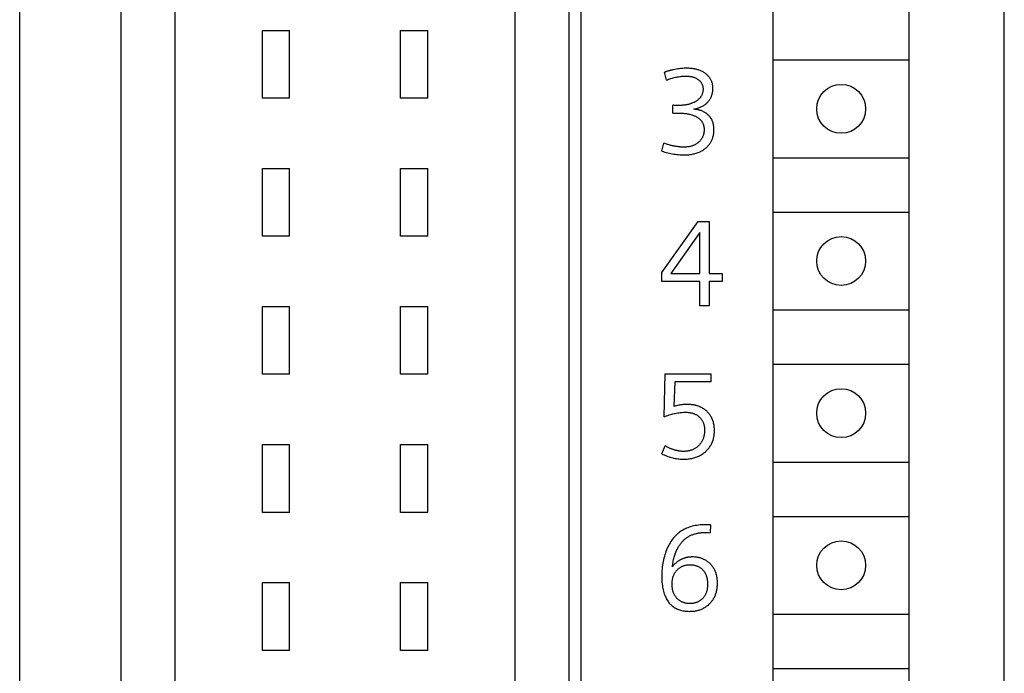
# Model space of a CAD drawing. Extents: x 0 to 594, y 0 to 420.
# Drawn here: x 143 to 162, y 264 to 276 of the extents above; entities that cross this region are included whole.
import ezdxf

# ---------------------------------------------------------------- set-up
doc = ezdxf.new("R2010")
doc.units = 0
doc.header["$LTSCALE"] = 32.67
doc.header["$MEASUREMENT"] = 0
doc.layers.add('20000_FRONT_O', color=7, linetype='CONTINUOUS')

msp = doc.modelspace()

# ---------------------------------------------------------------- linework, layer by layer
at = {"layer": '20000_FRONT_O', "color": 7, "linetype": 'Continuous'}
for p, q in [((161.5726, 228.65747), (161.5726, 351.65747)), ((153.5726, 233.16719), (153.5726, 304.27174)), ((143.4638, 233.57224), (143.4638, 303.86669)), ((153.7814, 303.86669), (153.7814, 233.57223)), ((145.3226, 298.01747), (145.3226, 239.53747)), ((152.5726, 295.31155), (152.5726, 242.2434)), ((146.3226, 243.22872), (146.3226, 294.32623)), ((157.3226, 233.50747), (157.3226, 284.30747)), ((159.8226, 233.50747), (159.8226, 284.30747)), ((147.9276, 274.50247), (147.9276, 275.75247)), ((147.9276, 275.75247), (148.4276, 275.75247)), ((148.4276, 274.50247), (148.4276, 275.75247)), ((150.4676, 274.50247), (150.4676, 275.75247)), ((150.4676, 275.75247), (150.9676, 275.75247)), ((150.9676, 274.50247), (150.9676, 275.75247)), ((157.3226, 275.20747), (159.8226, 275.20747)), ((155.35792, 274.83667), (155.32401, 274.98106)), ((148.4276, 274.50247), (147.9276, 274.50247)), ((150.9676, 274.50247), (150.4676, 274.50247)), ((155.47606, 274.2263), (155.47606, 274.37397)), ((155.2726, 273.5306), (155.31307, 273.67499)), ((157.3226, 273.40747), (159.8226, 273.40747)), ((147.9276, 271.96247), (147.9276, 273.21247)), ((147.9276, 273.21247), (148.4276, 273.21247)), ((148.4276, 271.96247), (148.4276, 273.21247)), ((150.4676, 271.96247), (150.4676, 273.21247)), ((150.4676, 273.21247), (150.9676, 273.21247)), ((150.9676, 271.96247), (150.9676, 273.21247)), ((157.3226, 272.40747), (159.8226, 272.40747)), ((155.2726, 271.29832), (155.93985, 272.23247)), ((155.93985, 272.23247), (156.14222, 272.23247)), ((156.14222, 272.23247), (156.14222, 271.27644)), ((155.97158, 272.03339), (155.43668, 271.27644)), ((155.97158, 271.27644), (155.97158, 272.03339)), ((148.4276, 271.96247), (147.9276, 271.96247)), ((150.9676, 271.96247), (150.4676, 271.96247)), ((155.2726, 271.12877), (155.2726, 271.29832)), ((155.43668, 271.27644), (155.97158, 271.27644)), ((156.14222, 271.27644), (156.38177, 271.27644)), ((156.38177, 271.27644), (156.38177, 271.12877)), ((155.97158, 271.12877), (155.2726, 271.12877)), ((155.97158, 270.68247), (155.97158, 271.12877)), ((156.14222, 271.12877), (156.14222, 270.68247)), ((156.38177, 271.12877), (156.14222, 271.12877)), ((147.9276, 269.42247), (147.9276, 270.67247)), ((147.9276, 270.67247), (148.4276, 270.67247)), ((148.4276, 269.42247), (148.4276, 270.67247)), ((150.4676, 269.42247), (150.4676, 270.67247)), ((150.4676, 270.67247), (150.9676, 270.67247)), ((150.9676, 269.42247), (150.9676, 270.67247)), ((156.14222, 270.68247), (155.97158, 270.68247)), ((157.3226, 270.60747), (159.8226, 270.60747)), ((157.3226, 269.60747), (159.8226, 269.60747)), ((148.4276, 269.42247), (147.9276, 269.42247)), ((150.9676, 269.42247), (150.4676, 269.42247)), ((155.31526, 268.64161), (155.33823, 269.43247)), ((155.33823, 269.43247), (156.17503, 269.43247)), ((155.51434, 269.2848), (155.49575, 268.83194)), ((156.17503, 269.2848), (155.51434, 269.2848)), ((156.17503, 269.43247), (156.17503, 269.2848)), ((147.9276, 266.88247), (147.9276, 268.13247)), ((147.9276, 268.13247), (148.4276, 268.13247)), ((148.4276, 266.88247), (148.4276, 268.13247)), ((150.4676, 266.88247), (150.4676, 268.13247)), ((150.4676, 268.13247), (150.9676, 268.13247)), ((150.9676, 266.88247), (150.9676, 268.13247)), ((155.2726, 267.95904), (155.33823, 268.10453)), ((157.3226, 267.80747), (159.8226, 267.80747)), ((148.4276, 266.88247), (147.9276, 266.88247)), ((150.9676, 266.88247), (150.4676, 266.88247)), ((157.3226, 266.80747), (159.8226, 266.80747)), ((156.17066, 266.65216), (156.16191, 266.50668)), ((147.9276, 264.34247), (147.9276, 265.59247)), ((147.9276, 265.59247), (148.4276, 265.59247)), ((148.4276, 264.34247), (148.4276, 265.59247)), ((150.4676, 264.34247), (150.4676, 265.59247)), ((150.4676, 265.59247), (150.9676, 265.59247)), ((150.9676, 264.34247), (150.9676, 265.59247)), ((157.3226, 265.00747), (159.8226, 265.00747)), ((148.4276, 264.34247), (147.9276, 264.34247)), ((150.9676, 264.34247), (150.4676, 264.34247)), ((157.3226, 264.00747), (159.8226, 264.00747))]:
    msp.add_line(p, q, dxfattribs=at)
for points in [[(155.48684, 275.02789), (155.47788, 275.02592), (155.46894, 275.02388), (155.46001, 275.02178), (155.45081, 275.01953), (155.44163, 275.01722), (155.43246, 275.01484), (155.42331, 275.01239), (155.41418, 275.00988), (155.40507, 275.00729), (155.39598, 275.00464), (155.3869, 275.00192), (155.37785, 274.99914), (155.36882, 274.99629), (155.35982, 274.99337), (155.35083, 274.99039), (155.34187, 274.98734), (155.33293, 274.98423), (155.32401, 274.98106)], [(155.35792, 274.83667), (155.37859, 274.84437), (155.3994, 274.85178), (155.42033, 274.85887), (155.44138, 274.86562), (155.46255, 274.872), (155.48384, 274.87799), (155.50332, 274.88309), (155.52289, 274.88783), (155.54254, 274.89219), (155.56227, 274.89615), (155.58209, 274.89969), (155.60197, 274.90279), (155.62027, 274.90523), (155.63861, 274.90728), (155.657, 274.9089), (155.67542, 274.91008), (155.69387, 274.91081), (155.71233, 274.91105), (155.72788, 274.91087), (155.74341, 274.91031), (155.75893, 274.90934), (155.7744, 274.90792), (155.78983, 274.90603), (155.80519, 274.90364), (155.8167, 274.90149), (155.82815, 274.89901), (155.83952, 274.89621), (155.85081, 274.89306), (155.86198, 274.88955), (155.87303, 274.88567), (155.88395, 274.8814), (155.89375, 274.87716), (155.9034, 274.87258), (155.91288, 274.86765), (155.92216, 274.86237), (155.93122, 274.85673), (155.94005, 274.85072), (155.9486, 274.84433), (155.95607, 274.83825), (155.96328, 274.83186), (155.97022, 274.82518), (155.97686, 274.8182), (155.98318, 274.81094), (155.98917, 274.8034), (155.99479, 274.79559), (155.99987, 274.78779), (156.00458, 274.77975), (156.00893, 274.77151), (156.0129, 274.76309), (156.01649, 274.75449), (156.01969, 274.74575), (156.0225, 274.73689), (156.02506, 274.72731), (156.02718, 274.71763), (156.02888, 274.70786), (156.03017, 274.69802), (156.03106, 274.68812), (156.03158, 274.67818), (156.03174, 274.66822), (156.03156, 274.65873), (156.03107, 274.64925), (156.03025, 274.63979), (156.02909, 274.63038), (156.0276, 274.62101), (156.02575, 274.61172), (156.02355, 274.60252), (156.02098, 274.59342), (156.01804, 274.58445), (156.01472, 274.5756), (156.01106, 274.567), (156.00704, 274.55855), (156.00266, 274.55026), (155.99796, 274.54215), (155.99294, 274.53422), (155.98762, 274.52648), (155.98202, 274.51894), (155.97615, 274.5116), (155.97003, 274.50448), (155.96368, 274.49757), (155.95617, 274.49), (155.9484, 274.48271), (155.94038, 274.4757), (155.93212, 274.46898), (155.92364, 274.46253), (155.91497, 274.45634), (155.90611, 274.45042), (155.89708, 274.44474), (155.88791, 274.43932), (155.8786, 274.43413), (155.86611, 274.42763), (155.85343, 274.42154), (155.84058, 274.41585), (155.82757, 274.41054)], [(155.86438, 274.30177), (155.88081, 274.30535), (155.89724, 274.30933), (155.91363, 274.31372), (155.92994, 274.31856), (155.94613, 274.32386), (155.96217, 274.32964), (155.97802, 274.33593), (155.99184, 274.34192), (156.00546, 274.34835), (156.01885, 274.35521), (156.03197, 274.36252), (156.04482, 274.37031), (156.05735, 274.37857), (156.06954, 274.38734), (156.07919, 274.39484), (156.08859, 274.40268), (156.09772, 274.41083), (156.10658, 274.41929), (156.11514, 274.42805), (156.12339, 274.43709), (156.13133, 274.44642), (156.13894, 274.45601), (156.14691, 274.46685), (156.15446, 274.478), (156.16157, 274.48941), (156.16825, 274.50109), (156.17448, 274.51301), (156.18026, 274.52516), (156.18555, 274.53746), (156.19038, 274.54994), (156.19475, 274.56259), (156.19865, 274.57539), (156.20209, 274.58833), (156.20505, 274.60137), (156.20765, 274.61508), (156.20974, 274.62888), (156.21134, 274.64275), (156.21246, 274.65668), (156.21312, 274.67064), (156.21332, 274.68462), (156.21311, 274.69747), (156.21252, 274.7103), (156.21152, 274.72311), (156.2101, 274.73587), (156.20823, 274.74857), (156.20591, 274.76119), (156.20312, 274.77371), (156.19983, 274.78611), (156.19628, 274.79763), (156.19229, 274.80901), (156.18787, 274.82024), (156.18301, 274.83128), (156.17772, 274.84213), (156.17201, 274.85275), (156.16589, 274.86313), (156.15935, 274.87325), (156.15218, 274.88342), (156.14461, 274.89328), (156.13664, 274.90284), (156.12832, 274.91209), (156.11966, 274.92104), (156.11069, 274.92969), (156.10143, 274.93802), (156.0919, 274.94606), (156.08047, 274.95505), (156.06873, 274.96362), (156.0567, 274.97177), (156.0444, 274.9795), (156.03184, 274.98681), (156.01905, 274.9937), (156.00605, 275.00017), (155.99285, 275.00622), (155.97829, 275.01232), (155.96355, 275.01794), (155.94864, 275.02308), (155.93357, 275.02778), (155.91837, 275.03203), (155.90306, 275.03587), (155.88764, 275.03929), (155.87216, 275.04232), (155.852, 275.04568), (155.83176, 275.04843), (155.81145, 275.05062), (155.79109, 275.05227), (155.77069, 275.05342), (155.75026, 275.0541), (155.72983, 275.05435), (155.70734, 275.05415), (155.68487, 275.05348), (155.66242, 275.05234), (155.64, 275.05074), (155.61762, 275.0487), (155.59529, 275.04621), (155.56803, 275.04257), (155.54086, 275.0383), (155.51379, 275.0334), (155.48684, 275.02789)], [(155.82757, 274.41054), (155.81881, 274.40722), (155.80999, 274.40407), (155.80111, 274.40109), (155.79218, 274.39828), (155.78299, 274.39556), (155.77374, 274.39302), (155.76445, 274.39063), (155.75513, 274.38841), (155.74576, 274.38633), (155.73636, 274.3844), (155.72693, 274.38261), (155.71748, 274.38096), (155.708, 274.37944), (155.69851, 274.37804), (155.689, 274.37676), (155.67705, 274.37532), (155.66509, 274.37406), (155.65311, 274.37296), (155.64112, 274.37203), (155.62912, 274.37125), (155.61711, 274.37063), (155.60509, 274.37016), (155.59308, 274.36984), (155.58106, 274.36965), (155.56903, 274.36959), (155.55341, 274.36972), (155.5378, 274.37008), (155.5223, 274.37068), (155.50681, 274.37154), (155.49142, 274.37263), (155.47606, 274.37397)], [(155.2726, 273.5306), (155.3003, 273.52172), (155.32817, 273.51338), (155.35621, 273.50558), (155.3844, 273.49836), (155.41273, 273.49171), (155.44002, 273.4859), (155.46742, 273.48064), (155.49493, 273.47596), (155.52252, 273.47187), (155.5502, 273.46837), (155.57706, 273.46558), (155.60399, 273.46338), (155.63096, 273.4618), (155.65796, 273.46086), (155.68498, 273.46059), (155.70615, 273.46087), (155.7273, 273.4616), (155.74843, 273.46282), (155.76953, 273.46456), (155.79056, 273.46686), (155.81153, 273.46974), (155.83241, 273.47324), (155.85106, 273.47693), (155.8696, 273.48116), (155.88801, 273.48596), (155.90624, 273.49134), (155.92428, 273.49732), (155.9421, 273.50392), (155.95966, 273.51116), (155.97586, 273.51852), (155.99179, 273.52646), (156.00743, 273.53495), (156.02277, 273.544), (156.03778, 273.55358), (156.05244, 273.56371), (156.06674, 273.57436), (156.07836, 273.58363), (156.0897, 273.59326), (156.10072, 273.60324), (156.11141, 273.61357), (156.12174, 273.62425), (156.1317, 273.63528), (156.14126, 273.64664), (156.15041, 273.65834), (156.15911, 273.67037), (156.16707, 273.68229), (156.1746, 273.69449), (156.18168, 273.70697), (156.18831, 273.71968), (156.19449, 273.73263), (156.20021, 273.74579), (156.20546, 273.75914), (156.21024, 273.77265), (156.21453, 273.78632), (156.21906, 273.8029), (156.2229, 273.81964), (156.2261, 273.83653), (156.22866, 273.85353), (156.2306, 273.87062), (156.23196, 273.88778), (156.23276, 273.90498), (156.23301, 273.9222), (156.23275, 273.93872), (156.23198, 273.9552), (156.23066, 273.97164), (156.22876, 273.988), (156.22626, 274.00428), (156.2231, 274.02043), (156.21927, 274.03645), (156.21572, 274.04909), (156.21171, 274.0616), (156.20725, 274.07397), (156.20234, 274.08616), (156.19696, 274.09815), (156.19113, 274.10993), (156.18483, 274.12145), (156.17807, 274.13271), (156.17089, 274.14362), (156.16327, 274.15422), (156.15523, 274.16452), (156.14679, 274.17449), (156.13797, 274.18414), (156.12878, 274.19344), (156.11925, 274.20239), (156.1094, 274.21098), (156.09901, 274.21939), (156.08831, 274.22739), (156.07733, 274.23497), (156.06607, 274.24213), (156.05456, 274.24884), (156.0428, 274.2551), (156.02707, 274.2626), (156.01099, 274.26933), (155.99461, 274.27534)], [(155.47606, 274.2263), (155.50462, 274.22873), (155.53342, 274.23019), (155.56247, 274.23067), (155.5843, 274.23056), (155.60613, 274.23008), (155.62795, 274.2292), (155.64974, 274.2279), (155.67151, 274.22617), (155.69325, 274.22399), (155.70925, 274.22207), (155.72521, 274.21988), (155.74112, 274.21738), (155.75698, 274.21456), (155.77277, 274.21139), (155.78848, 274.20786), (155.80409, 274.20393), (155.81744, 274.20023), (155.83069, 274.1962), (155.84383, 274.19182), (155.85685, 274.18709), (155.86973, 274.18197), (155.88245, 274.17645), (155.89501, 274.17051), (155.90454, 274.16564), (155.91394, 274.1605), (155.92319, 274.15509), (155.93227, 274.14939), (155.94115, 274.14341), (155.94982, 274.13713), (155.95825, 274.13054), (155.96642, 274.12365), (155.97431, 274.11643), (155.98191, 274.10889), (155.98852, 274.10177), (155.99485, 274.09438), (156.0009, 274.08676), (156.00664, 274.07889), (156.01207, 274.07081), (156.01717, 274.06252), (156.02193, 274.05404), (156.02634, 274.04538), (156.03038, 274.03656), (156.03405, 274.02758), (156.03751, 274.0179), (156.04055, 274.00809), (156.04318, 273.99815), (156.04542, 273.98811), (156.04728, 273.97798), (156.04877, 273.96778), (156.04992, 273.95752), (156.05073, 273.94722), (156.05123, 273.9369), (156.05143, 273.92658), (156.05132, 273.9156), (156.05088, 273.90464), (156.0501, 273.89372), (156.04897, 273.88283), (156.04749, 273.872), (156.04565, 273.86123), (156.04344, 273.85054), (156.04085, 273.83992), (156.03806, 273.82997), (156.03492, 273.82011), (156.03144, 273.81036), (156.02764, 273.80073), (156.0235, 273.79124), (156.01903, 273.7819), (156.01424, 273.77272), (156.00913, 273.76372), (156.00358, 273.75471), (155.99771, 273.74591), (155.99152, 273.73733), (155.98503, 273.72897), (155.97825, 273.72085), (155.97119, 273.71296), (155.96386, 273.70533), (155.95626, 273.69796), (155.94771, 273.69025), (155.93888, 273.68286), (155.92978, 273.6758), (155.92042, 273.66907), (155.91083, 273.6627), (155.90102, 273.65667), (155.891, 273.651), (155.88079, 273.6457), (155.86959, 273.6404), (155.85822, 273.63553), (155.84667, 273.63106), (155.83498, 273.62698), (155.82315, 273.62328), (155.81121, 273.61995), (155.79918, 273.61697), (155.78708, 273.61434), (155.77231, 273.61159), (155.75747, 273.6093), (155.74258, 273.60746)], [(155.99461, 274.27534), (155.98988, 274.27693), (155.98513, 274.27847), (155.98036, 274.27995), (155.97558, 274.28138), (155.97078, 274.28276), (155.96596, 274.28409), (155.96112, 274.28537), (155.9555, 274.28679), (155.94986, 274.28814), (155.94421, 274.28944), (155.93854, 274.29067), (155.93286, 274.29184), (155.92717, 274.29296), (155.92147, 274.29401), (155.91576, 274.29501), (155.91005, 274.29596), (155.90434, 274.29686), (155.89862, 274.2977), (155.89291, 274.2985), (155.88719, 274.29924), (155.88148, 274.29994), (155.87577, 274.30059), (155.87007, 274.30121), (155.86438, 274.30177)], [(155.74258, 273.60746), (155.73138, 273.60634), (155.72015, 273.60545), (155.70891, 273.60477), (155.69766, 273.60429), (155.6864, 273.604), (155.67514, 273.60389), (155.66241, 273.60397), (155.64969, 273.60427), (155.63698, 273.60477), (155.62428, 273.60547), (155.61159, 273.60637), (155.59892, 273.60746), (155.58626, 273.60873), (155.57363, 273.61017), (155.56101, 273.61179), (155.54748, 273.61372), (155.53397, 273.61583), (155.52049, 273.61812), (155.50705, 273.6206), (155.49363, 273.62324), (155.48025, 273.62606), (155.46691, 273.62905), (155.4536, 273.63219), (155.44032, 273.63549), (155.4242, 273.63972), (155.40813, 273.64417), (155.39212, 273.64882), (155.37618, 273.65368), (155.3603, 273.65874), (155.34449, 273.66398), (155.32874, 273.6694), (155.31307, 273.67499)], [(155.2726, 267.95904), (155.29452, 267.94864), (155.3167, 267.93872), (155.33911, 267.92932), (155.36174, 267.92045), (155.38459, 267.91212), (155.40763, 267.90435), (155.42982, 267.89747), (155.45217, 267.89113), (155.47466, 267.88536), (155.49729, 267.88016), (155.52004, 267.87554), (155.5429, 267.87153), (155.56533, 267.86821), (155.58785, 267.86549), (155.61043, 267.86336), (155.63306, 267.86183), (155.65573, 267.86091), (155.67842, 267.86059), (155.69928, 267.86085), (155.72014, 267.86164), (155.74095, 267.863), (155.76172, 267.86495), (155.78242, 267.86751), (155.80304, 267.87071), (155.82354, 267.87457), (155.84232, 267.87874), (155.86096, 267.88349), (155.87944, 267.88885), (155.89773, 267.89482), (155.9158, 267.90141), (155.93361, 267.90864), (155.95116, 267.9165), (155.9679, 267.92476), (155.98433, 267.93361), (156.00044, 267.94305), (156.01621, 267.95306), (156.03162, 267.96363), (156.04664, 267.97475), (156.06127, 267.98639), (156.07399, 267.99723), (156.08636, 268.00847), (156.09835, 268.02011), (156.10996, 268.03213), (156.12117, 268.04453), (156.13194, 268.0573), (156.14228, 268.07043), (156.15215, 268.0839), (156.16154, 268.09772), (156.1702, 268.11147), (156.17838, 268.12552), (156.18607, 268.13985), (156.19328, 268.15442), (156.19998, 268.16924), (156.20619, 268.18426), (156.21188, 268.19949), (156.21705, 268.21489), (156.2217, 268.23044), (156.22659, 268.24928), (156.23075, 268.2683), (156.23419, 268.28746), (156.23696, 268.30674), (156.23907, 268.32611), (156.24055, 268.34556), (156.24144, 268.36504), (156.24176, 268.38455), (156.2415, 268.40485), (156.24062, 268.42512), (156.23909, 268.44533), (156.23688, 268.46547), (156.23396, 268.48551), (156.23028, 268.50541), (156.22584, 268.52518), (156.22171, 268.54083), (156.21707, 268.55634), (156.2119, 268.57169), (156.2062, 268.58686), (156.19998, 268.60181), (156.19322, 268.61653), (156.18592, 268.63098), (156.17807, 268.64514), (156.16981, 268.65879), (156.16103, 268.67211), (156.15175, 268.6851), (156.14199, 268.69774), (156.13176, 268.71001), (156.12109, 268.72189), (156.10998, 268.73337), (156.09846, 268.74443), (156.08558, 268.7559), (156.07226, 268.76684), (156.05851, 268.77724), (156.04437, 268.78708), (156.02985, 268.79635), (156.01498, 268.80503), (155.99977, 268.8131)], [(155.99977, 268.8131), (155.99029, 268.81775), (155.98069, 268.82216), (155.97099, 268.82634), (155.9612, 268.8303), (155.95131, 268.83404), (155.94134, 268.83756), (155.9313, 268.84086), (155.92119, 268.84396), (155.91101, 268.84684), (155.90078, 268.84953), (155.8905, 268.85202), (155.88018, 268.85431), (155.86861, 268.85664), (155.85701, 268.85873), (155.84537, 268.8606), (155.8337, 268.86225), (155.822, 268.86367), (155.81028, 268.86489), (155.79854, 268.8659), (155.78678, 268.86671), (155.77501, 268.86732), (155.76324, 268.86775), (155.75146, 268.86798), (155.73968, 268.86804), (155.72662, 268.8679), (155.71358, 268.86755), (155.70054, 268.86698), (155.68752, 268.86621), (155.67452, 268.86522), (155.66153, 268.86403), (155.64791, 268.86256), (155.63431, 268.86086), (155.62074, 268.85895), (155.6072, 268.85683), (155.59369, 268.85451), (155.58022, 268.852), (155.56319, 268.84854), (155.54622, 268.84479), (155.52933, 268.84077), (155.5125, 268.83648), (155.49575, 268.83194)], [(155.31526, 268.64161), (155.33838, 268.65027), (155.36166, 268.65857), (155.38507, 268.66649), (155.40862, 268.67402), (155.43231, 268.68113), (155.45612, 268.6878), (155.47795, 268.69347), (155.49988, 268.69875), (155.5219, 268.70361), (155.54401, 268.70803), (155.56621, 268.712), (155.58848, 268.71551), (155.60901, 268.71829), (155.62959, 268.72063), (155.65022, 268.72249), (155.67089, 268.72381), (155.6916, 268.72458), (155.71233, 268.72474), (155.7274, 268.72446), (155.74245, 268.7238), (155.75748, 268.72273), (155.77247, 268.72121), (155.78739, 268.7192), (155.80223, 268.71666), (155.81698, 268.71356), (155.82842, 268.71072), (155.83978, 268.70751), (155.85103, 268.70392), (155.86214, 268.69994), (155.8731, 268.69556), (155.88388, 268.69079), (155.89447, 268.68561), (155.90485, 268.68002), (155.91461, 268.67425), (155.92414, 268.6681), (155.93343, 268.6616), (155.94248, 268.65474), (155.95126, 268.64755), (155.95978, 268.64004), (155.96801, 268.63222), (155.97595, 268.62411), (155.98368, 268.61561), (155.99109, 268.60683), (155.99816, 268.59778), (156.00487, 268.58847), (156.01122, 268.57891), (156.01718, 268.56911), (156.02274, 268.55909), (156.02801, 268.54861), (156.03285, 268.53793), (156.03727, 268.52706), (156.04127, 268.51602), (156.04486, 268.50484), (156.04804, 268.49355), (156.05082, 268.48215), (156.05379, 268.46753), (156.05614, 268.45281), (156.05792, 268.43801), (156.05917, 268.42314), (156.05991, 268.40824), (156.06018, 268.3933), (156.06001, 268.37833), (156.05938, 268.36337), (156.0583, 268.34845), (156.05673, 268.33357), (156.05467, 268.31875), (156.05209, 268.30402), (156.049, 268.28939), (156.04562, 268.27584), (156.04178, 268.26242), (156.03747, 268.24914), (156.03268, 268.23602), (156.02741, 268.22309), (156.02167, 268.21037), (156.01545, 268.19787), (156.00965, 268.1872), (156.0035, 268.17674), (155.997, 268.16648), (155.99016, 268.15645), (155.98298, 268.14664), (155.97549, 268.13709), (155.96767, 268.12778), (155.95954, 268.11875), (155.95068, 268.10954), (155.94149, 268.10066), (155.93199, 268.09212), (155.92218, 268.08392), (155.91209, 268.07609), (155.90172, 268.06864), (155.89108, 268.06158), (155.88018, 268.05494), (155.86941, 268.04891), (155.85842, 268.04328), (155.84724, 268.03804), (155.83588, 268.0332), (155.82436, 268.02874)], [(155.82436, 268.02874), (155.81464, 268.02532), (155.80484, 268.02216), (155.79496, 268.01928), (155.78501, 268.01665), (155.7751, 268.01431), (155.76514, 268.01223), (155.75513, 268.01039), (155.74508, 268.00879), (155.73499, 268.00742), (155.72488, 268.00629), (155.71474, 268.00538), (155.70458, 268.00469), (155.69441, 268.00422), (155.68423, 268.00395), (155.67405, 268.00389), (155.66318, 268.00404), (155.65233, 268.00442), (155.64148, 268.00501), (155.63066, 268.00582), (155.61985, 268.00684), (155.60907, 268.00808), (155.59831, 268.00952), (155.58758, 268.01117), (155.57689, 268.01302), (155.56624, 268.01507), (155.5548, 268.0175), (155.54341, 268.02015), (155.53208, 268.02302), (155.5208, 268.0261), (155.50957, 268.02938), (155.4984, 268.03286), (155.48728, 268.03653), (155.47623, 268.04038), (155.46523, 268.04441), (155.4543, 268.04862), (155.44099, 268.05399), (155.42778, 268.0596), (155.41467, 268.06544), (155.40166, 268.07149), (155.38876, 268.07774), (155.37596, 268.08418), (155.36327, 268.0908), (155.35069, 268.09758), (155.33823, 268.10453)], [(156.17066, 266.65216), (156.12289, 266.65338), (156.09044, 266.65411), (156.0733, 266.65435), (156.04147, 266.65408), (156.00964, 266.65278), (155.97787, 266.65048), (155.94617, 266.64718), (155.91693, 266.64323), (155.88782, 266.63837), (155.85891, 266.63254), (155.83022, 266.62567), (155.80355, 266.61822), (155.77716, 266.60977), (155.75112, 266.60031), (155.72546, 266.58981), (155.70308, 266.57962), (155.68108, 266.56859), (155.65953, 266.55673), (155.63846, 266.54404), (155.61792, 266.53052), (155.59796, 266.51616), (155.57823, 266.50065), (155.55916, 266.48432), (155.54076, 266.46723), (155.52304, 266.44942), (155.506, 266.43096), (155.48967, 266.41188), (155.47288, 266.39073), (155.4569, 266.36899), (155.44169, 266.3467), (155.42725, 266.3239), (155.41355, 266.30064), (155.40058, 266.27697), (155.38648, 266.24915), (155.3733, 266.22088), (155.36103, 266.1922), (155.34966, 266.16316), (155.33914, 266.13379), (155.32948, 266.10414), (155.32021, 266.07269), (155.31183, 266.041), (155.30432, 266.00909), (155.29766, 265.97699), (155.29184, 265.94474), (155.28682, 265.91235), (155.28231, 265.87741), (155.27868, 265.84237), (155.27592, 265.80725), (155.27401, 265.77207), (155.27291, 265.73684), (155.2726, 265.7016), (155.27307, 265.66706), (155.27437, 265.63255), (155.27661, 265.5981), (155.27987, 265.56374), (155.28427, 265.5295), (155.28825, 265.50455), (155.29293, 265.47971), (155.29833, 265.45502), (155.3045, 265.43052), (155.31147, 265.40623), (155.31927, 265.38219), (155.32701, 265.36089), (155.33549, 265.33987), (155.34475, 265.31919), (155.35483, 265.29889), (155.36577, 265.27904), (155.37761, 265.25968), (155.38815, 265.24401), (155.39934, 265.22878), (155.41115, 265.21402), (155.42358, 265.19978), (155.43663, 265.18612), (155.45028, 265.17308), (155.46452, 265.16072), (155.47934, 265.14908), (155.49484, 265.13812), (155.51087, 265.12794), (155.52738, 265.11853), (155.54431, 265.10988), (155.56163, 265.10198), (155.57928, 265.09482), (155.5972, 265.0884), (155.61534, 265.08272), (155.63754, 265.07679), (155.65996, 265.07187), (155.68257, 265.06791), (155.70532, 265.06485), (155.72819, 265.06266), (155.75114, 265.06127)], [(155.46731, 265.88208), (155.47016, 265.90407), (155.47336, 265.92606), (155.47692, 265.94802), (155.48088, 265.96994), (155.48524, 265.99179), (155.49003, 266.01356), (155.49526, 266.03522), (155.50037, 266.0546), (155.50586, 266.07386), (155.51177, 266.093), (155.51809, 266.11198), (155.52485, 266.13082), (155.53207, 266.14947), (155.53974, 266.16795), (155.54622, 266.18256), (155.55301, 266.19703), (155.56013, 266.21135), (155.56757, 266.22551), (155.57534, 266.23949), (155.58346, 266.25328), (155.59193, 266.26687), (155.60076, 266.28025), (155.6092, 266.29236), (155.61795, 266.30427), (155.62701, 266.31596), (155.63637, 266.32741), (155.64603, 266.33861), (155.65599, 266.34953), (155.66625, 266.36017), (155.6768, 266.3705), (155.68765, 266.38052), (155.69879, 266.39019), (155.71022, 266.39952), (155.72193, 266.40847), (155.73379, 266.41695), (155.74591, 266.42505), (155.75828, 266.43277), (155.77088, 266.44011), (155.7837, 266.44709), (155.79673, 266.45368), (155.80994, 266.45991), (155.82334, 266.46575), (155.83689, 266.47123), (155.85058, 266.47633), (155.86441, 266.48106), (155.87835, 266.48541), (155.89394, 266.4898), (155.90964, 266.49375), (155.92543, 266.49726), (155.94131, 266.50034), (155.95727, 266.50301), (155.97329, 266.50528), (155.98936, 266.50716), (156.00546, 266.50865), (156.0216, 266.50978), (156.03774, 266.51055), (156.05389, 266.51097), (156.07002, 266.51105), (156.09482, 266.51057), (156.12545, 266.50911), (156.16191, 266.50668)], [(155.85909, 266.06112), (155.84031, 266.06148), (155.83058, 266.06142), (155.82085, 266.06119), (155.81112, 266.06079), (155.8014, 266.06022), (155.7917, 266.05947), (155.78201, 266.05854), (155.77234, 266.05742), (155.76269, 266.05612), (155.75308, 266.05463), (155.7435, 266.05295), (155.73396, 266.05107), (155.72447, 266.049), (155.71502, 266.04672), (155.70562, 266.04423), (155.69629, 266.04154), (155.68748, 266.0388), (155.67874, 266.03586), (155.67006, 266.03274), (155.66144, 266.02944), (155.6529, 266.02596), (155.64442, 266.0223), (155.63603, 266.01846), (155.62771, 266.01445), (155.61947, 266.01028), (155.61132, 266.00593), (155.60325, 266.00141), (155.59528, 265.99674), (155.5874, 265.9919), (155.57963, 265.9869), (155.57195, 265.98175), (155.56452, 265.97654), (155.55719, 265.97118), (155.54997, 265.96568), (155.54285, 265.96004), (155.53586, 265.95425), (155.52898, 265.94833), (155.52222, 265.94228), (155.51558, 265.93609), (155.50907, 265.92977), (155.50269, 265.92333), (155.49644, 265.91676), (155.49033, 265.91006), (155.48436, 265.90324), (155.47853, 265.89631), (155.47284, 265.88925), (155.46731, 265.88208)], [(155.75114, 265.06127), (155.78562, 265.06059), (155.80342, 265.06087), (155.8212, 265.06157), (155.83895, 265.06274), (155.85664, 265.06438), (155.87427, 265.06654), (155.89181, 265.06922), (155.90926, 265.07246), (155.92661, 265.07627), (155.94254, 265.08034), (155.95834, 265.08492), (155.97399, 265.09002), (155.98946, 265.09563), (156.00473, 265.10177), (156.01978, 265.10843), (156.03458, 265.11561), (156.04912, 265.12331), (156.06326, 265.13147), (156.0771, 265.14013), (156.09062, 265.14928), (156.10383, 265.15889), (156.11669, 265.16896), (156.12921, 265.17946), (156.14137, 265.19038), (156.15316, 265.2017), (156.1634, 265.21219), (156.17332, 265.22297), (156.18291, 265.23405), (156.19215, 265.24541), (156.20103, 265.25706), (156.20955, 265.26897), (156.21769, 265.28114), (156.22543, 265.29356), (156.23277, 265.30623), (156.23976, 265.31927), (156.24633, 265.33254), (156.25248, 265.34601), (156.2582, 265.35967), (156.2635, 265.37351), (156.26839, 265.38749), (156.27285, 265.40161), (156.2769, 265.41585), (156.28053, 265.4302), (156.28441, 265.44784), (156.2877, 265.46559), (156.29042, 265.48344), (156.29261, 265.50138), (156.29427, 265.51937), (156.29545, 265.53742), (156.29617, 265.55551), (156.29645, 265.57362), (156.29633, 265.59099), (156.29581, 265.60835), (156.29486, 265.62569), (156.29348, 265.64299), (156.29164, 265.66024), (156.28932, 265.67743), (156.2865, 265.69453), (156.28315, 265.71154), (156.27927, 265.72845), (156.27482, 265.74523), (156.27044, 265.75983), (156.2656, 265.7743), (156.26031, 265.78862), (156.25455, 265.80275), (156.24832, 265.81668), (156.24162, 265.83037), (156.23443, 265.84381), (156.22675, 265.85697), (156.21858, 265.86981), (156.20992, 265.88233), (156.20091, 265.89428), (156.19144, 265.90587), (156.18153, 265.91711), (156.1712, 265.92797), (156.16048, 265.93845), (156.14938, 265.94855), (156.13794, 265.95825), (156.12617, 265.96755), (156.1141, 265.97644), (156.10174, 265.98491), (156.08883, 265.99313), (156.07567, 266.00091), (156.06226, 266.00823), (156.04861, 266.0151), (156.03475, 266.0215), (156.02068, 266.02745), (156.00653, 266.03288), (155.99221, 266.03785), (155.97773, 266.04235), (155.96311, 266.04637), (155.94837, 266.04992), (155.93353, 266.05297), (155.91506, 266.05607), (155.89648, 266.05844), (155.87782, 266.06012), (155.85909, 266.06112)], [(155.54788, 265.30306), (155.54121, 265.31078), (155.53481, 265.31873), (155.52868, 265.3269), (155.52284, 265.33527), (155.51728, 265.34382), (155.512, 265.35256), (155.50701, 265.36147), (155.50231, 265.37052), (155.4974, 265.38082), (155.49285, 265.39127), (155.48866, 265.40187), (155.48481, 265.41261), (155.4813, 265.42346), (155.47813, 265.43441), (155.47529, 265.44546), (155.47278, 265.45657), (155.47003, 265.47078), (155.46777, 265.48506), (155.46597, 265.49941), (155.46462, 265.51381), (155.46367, 265.52826), (155.46312, 265.54273), (155.46293, 265.55721), (155.46306, 265.57024), (155.46348, 265.58327), (155.46421, 265.59628), (155.46527, 265.60926), (155.46666, 265.62221), (155.4684, 265.63511), (155.47052, 265.64797), (155.47302, 265.66076), (155.47558, 265.67209), (155.47847, 265.68334), (155.48169, 265.6945), (155.48527, 265.70555), (155.4892, 265.71647), (155.49351, 265.72724), (155.4982, 265.73785), (155.50328, 265.74827), (155.50845, 265.75793), (155.51397, 265.76739), (155.51982, 265.77666), (155.526, 265.78572), (155.53249, 265.79457), (155.53928, 265.80319), (155.54636, 265.81158), (155.55372, 265.81973), (155.56127, 265.82757), (155.56908, 265.83514), (155.57713, 265.84245), (155.58542, 265.84947), (155.59396, 265.85619), (155.60272, 265.8626), (155.61172, 265.86868), (155.62093, 265.87443), (155.63025, 265.87976), (155.63977, 265.88474), (155.64946, 265.88938), (155.65932, 265.89366), (155.66932, 265.89759), (155.67946, 265.90117), (155.68971, 265.90438), (155.70006, 265.90724), (155.71123, 265.9099), (155.72248, 265.91217), (155.7338, 265.91404), (155.74519, 265.91555), (155.75662, 265.91671), (155.76809, 265.91752), (155.77958, 265.91801), (155.79109, 265.91818), (155.80294, 265.91805), (155.81479, 265.91758), (155.82661, 265.91678), (155.83839, 265.91562), (155.85013, 265.91408), (155.8618, 265.91217), (155.8734, 265.90985), (155.88492, 265.90712), (155.89541, 265.90424), (155.9058, 265.901), (155.91608, 265.89739), (155.92622, 265.89343), (155.93622, 265.8891), (155.94604, 265.88441), (155.95569, 265.87936), (155.96513, 265.87394), (155.97434, 265.86818), (155.98332, 265.86207), (155.99205, 265.85561), (156.00054, 265.84883), (156.00877, 265.84173), (156.01671, 265.83433), (156.02438, 265.82663), (156.03174, 265.81864)], [(156.03174, 265.81864), (156.03858, 265.81063), (156.04513, 265.80238), (156.05138, 265.7939), (156.05732, 265.7852), (156.06295, 265.7763), (156.06826, 265.76721), (156.07325, 265.75794), (156.07792, 265.74851), (156.0826, 265.73815), (156.08691, 265.72763), (156.09086, 265.71697), (156.09446, 265.70619), (156.09773, 265.69529), (156.10067, 265.6843), (156.1033, 265.67323), (156.10563, 265.6621), (156.10824, 265.64757), (156.11038, 265.63298), (156.11207, 265.61833), (156.11335, 265.60364), (156.11423, 265.58891), (156.11473, 265.57416), (156.11487, 265.5594), (156.11467, 265.54474), (156.11411, 265.5301), (156.11317, 265.51549), (156.11182, 265.50091), (156.11002, 265.48638), (156.10777, 265.47192), (156.10503, 265.45754), (156.10252, 265.44634), (156.09968, 265.4352), (156.09652, 265.42416), (156.09302, 265.41321), (156.08917, 265.40239), (156.08497, 265.39169), (156.08042, 265.38115), (156.07549, 265.37077), (156.07048, 265.36108), (156.06513, 265.35157), (156.05946, 265.34225), (156.05346, 265.33313), (156.04714, 265.32424), (156.04049, 265.31559), (156.03354, 265.30719), (156.02627, 265.29906), (156.01889, 265.2914), (156.01123, 265.28403), (156.0033, 265.27695), (155.99511, 265.27016), (155.98668, 265.26368), (155.97802, 265.25752), (155.96913, 265.25169), (155.96003, 265.24619), (155.95068, 265.241), (155.94114, 265.23617), (155.93144, 265.23168), (155.92158, 265.22754), (155.91158, 265.22375), (155.90146, 265.22031), (155.89123, 265.21721), (155.88091, 265.21446), (155.8696, 265.21187), (155.85822, 265.20966), (155.84677, 265.20784), (155.83527, 265.20638), (155.82372, 265.20527), (155.81213, 265.20449), (155.80052, 265.20404), (155.7889, 265.20389), (155.77728, 265.20404), (155.76567, 265.20449), (155.75409, 265.20527), (155.74254, 265.20638), (155.73103, 265.20784), (155.71958, 265.20966), (155.7082, 265.21187), (155.6969, 265.21446), (155.68657, 265.21721), (155.67634, 265.22031), (155.66622, 265.22375), (155.65622, 265.22754), (155.64636, 265.23168), (155.63666, 265.23617), (155.62712, 265.241), (155.61777, 265.24619), (155.60868, 265.25169), (155.59979, 265.25752), (155.59112, 265.26369), (155.58269, 265.27017), (155.57451, 265.27695), (155.56658, 265.28404), (155.55892, 265.29141), (155.55153, 265.29906), (155.54788, 265.30306)]]:
    msp.add_lwpolyline(points, dxfattribs=at)
for centre in [(158.5726, 274.30747), (158.5726, 271.50747), (158.5726, 268.70747), (158.5726, 265.90747)]:
    msp.add_circle(centre, 0.45, dxfattribs=at)

doc.saveas('drawing.dxf')
